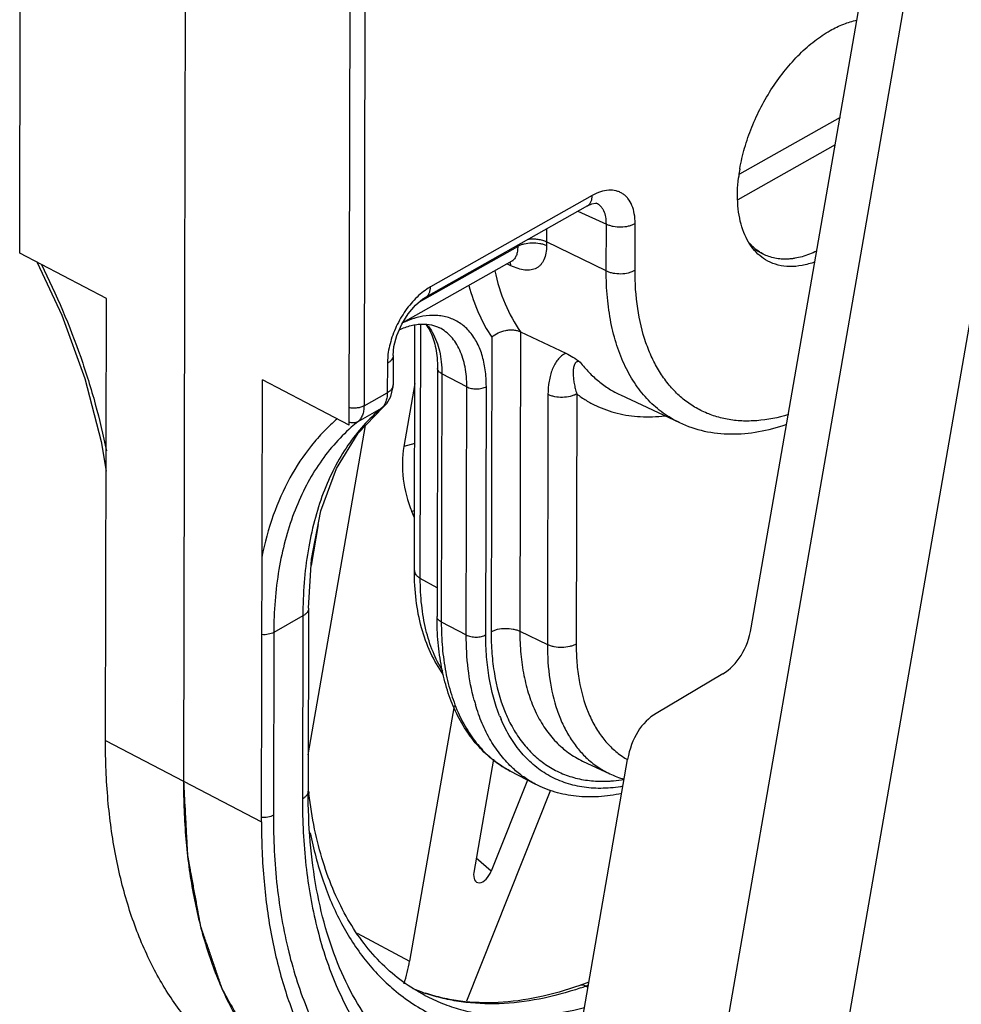
# Model space of a CAD drawing. Units: inches. Extents: x -2.1 to 17, y 0 to 22.
# Drawn here: x 4.1 to 4.6, y 5.4 to 5.9 of the extents above; entities that cross this region are included whole.
import ezdxf

# ---------------------------------------------------------------- set-up
doc = ezdxf.new("R2010")
doc.units = ezdxf.units.IN
doc.header["$LTSCALE"] = 1.4340740741
doc.header["$MEASUREMENT"] = 0
for name, color, linetype in [('40392_015', 7, 'CONTINUOUS'), ('40392_016', 7, 'CONTINUOUS'), ('40392_018', 7, 'CONTINUOUS'), ('40394_4039433951', 7, 'CONTINUOUS')]:
    doc.layers.add(name, color=color, linetype=linetype)

msp = doc.modelspace()

# ---------------------------------------------------------------- linework, layer by layer
at = {"layer": '40392_015', "color": 7, "linetype": 'CONTINUOUS'}
for p, q in [((4.465892206, 5.5931052579), (4.5474440313, 6.062612021)), ((4.569929728, 6.0514572821), (4.4431760943, 5.3217165544)), ((4.4976693488, 5.2526046545), (4.635010927, 6.0433018535)), ((4.4502319951, 5.5678127437), (4.4135951362, 5.5460675433)), ((4.370310695, 5.3617379635), (4.3979349253, 5.520775029))]:
    msp.add_line(p, q, dxfattribs=at)
for centre, start_param, end_param in [((4.4304822107, 5.6107099991), -2.9727355099, -2.1873373465), ((4.4333449206, 5.5031702879), 0.1688571437, 0.9542553071)]:
    msp.add_ellipse(centre, major_axis=(-0.0143721767, 0.0453122193), ratio=0.7330306217, start_param=start_param, end_param=end_param, dxfattribs=at)
at = {"layer": '40392_016', "color": 7, "linetype": 'CONTINUOUS'}
for p, q in [((4.2809652731, 5.727524447), (4.2749302047, 5.6927796031)), ((4.2224203418, 5.5233156859), (4.2538610766, 5.7043249715)), ((4.280892668, 5.6944777301), (4.2749302047, 5.6927796031)), ((4.28081125, 5.6574198106), (4.2793613865, 5.6570068852)), ((4.2808027959, 5.6535718475), (4.2793613865, 5.6570068852)), ((4.2279157616, 5.6499946147), (4.2239934872, 5.6274134599)), ((4.302499972, 5.5502036345), (4.2781157286, 5.4098196864)), ((4.324231986, 5.5209015555), (4.3134156904, 5.4586304305)), ((4.3429179064, 5.5094100379), (4.322994034, 5.4592569061)), ((4.3096209471, 5.3880645235), (4.3556614304, 5.503959385)), ((4.322994034, 5.4592569061), (4.3147609138, 5.4663750942)), ((4.2492406018, 5.4252593861), (4.2781157286, 5.4098196864))]:
    msp.add_line(p, q, dxfattribs=at)
for centre, major_axis, ratio, start_param, end_param in [((4.3081114984, 5.6745738104), (-0.01180391, 0.0460188306), 0.6931839464, 0.994735946, 1.7801341094), ((4.3185474868, 5.4601403525), (0.003503494, 0.0069178203), 0.5701432852, 2.0631636406, 4.8704859022), ((4.2345740898, 5.3974380366), (0.0298875053, 0.0572728269), 0.5806794299, -1.2782050806, -1.0681652498)]:
    msp.add_ellipse(centre, major_axis=major_axis, ratio=ratio, start_param=start_param, end_param=end_param, dxfattribs=at)
at = {"layer": '40392_018', "color": 2, "linetype": 'CONTINUOUS'}
for p, q in [((4.0638241635, 5.7990312565), (4.0653458166, 6.4916216415)), ((4.2449214189, 5.7045850151), (4.2464430719, 6.3971754001)), ((4.1114993879, 5.7741675679), (4.0638241635, 5.7990312565)), ((4.1109652707, 5.5310605949), (4.1114993879, 5.7741675679)), ((4.1967120772, 5.4863417307), (4.1972461945, 5.7294487037)), ((4.2449214189, 5.7045850151), (4.1972461945, 5.7294487037))]:
    msp.add_line(p, q, dxfattribs=at)
at = {"layer": '40392_018', "color": 40, "linetype": 'CONTINUOUS'}
msp.add_line((4.1558318454, 6.4159062207), (4.1544294001, 5.7775740686), dxfattribs=at)
at = {"layer": '40392_018', "color": 7, "linetype": 'CONTINUOUS'}
for p, q in [((4.2545446534, 6.3993695912), (4.2530413441, 5.7151285042)), ((4.3784613694, 5.8307800265), (4.2895795034, 5.7805688984)), ((4.3807180549, 5.8265589798), (4.3806957098, 5.8265690106)), ((4.3758526611, 5.8251563105), (4.2869550242, 5.7749362281)), ((4.3705141852, 5.8221404546), (4.3862175184, 5.8151209535)), ((4.3861610354, 5.7894123358), (4.3862175184, 5.8151209535)), ((4.4019872629, 5.7897217429), (4.402043746, 5.8154303606)), ((4.3533266314, 5.8124308648), (4.3533111598, 5.8053888727)), ((4.3861610354, 5.7894123358), (4.3533111598, 5.8053888727)), ((4.2834798643, 5.7723395424), (4.3374936842, 5.8028530201)), ((4.2743712592, 5.7609688359), (4.3343962732, 5.7948781584)), ((4.3337490162, 5.792209742), (4.3315567115, 5.7932740316)), ((4.3331612252, 5.7942297963), (4.3337490162, 5.792209742)), ((4.3343952297, 5.7948775688), (4.3349590552, 5.7951050143)), ((4.1544294001, 5.7775740686), (4.1538386739, 5.5087011628)), ((4.2869500324, 5.7749334126), (4.2869550242, 5.7749362281)), ((4.2854192761, 5.7643942878), (4.2815085733, 5.7635167532)), ((4.2807392005, 5.6246260147), (4.2810354008, 5.7594435109)), ((4.283970075, 5.6202981983), (4.2842771176, 5.7600506292)), ((4.2945290136, 5.7580945181), (4.2944930625, 5.7581133094)), ((4.3390631272, 5.7559067489), (4.3387013086, 5.5912226029)), ((4.3390631272, 5.7559067489), (4.3639917625, 5.7440616464)), ((4.3232310366, 5.7529287015), (4.3228750811, 5.5909131958)), ((4.2662015027, 5.7433950775), (4.2658709837, 5.7385036676)), ((4.2690392628, 5.7427716323), (4.269003786, 5.7266241476)), ((4.2658709837, 5.7385036676), (4.2658355069, 5.7223561804)), ((4.2934681143, 5.7357524466), (4.2931683417, 5.5993089491)), ((4.2958103491, 5.7327655436), (4.2955105764, 5.5963220461)), ((4.3095298381, 5.7256105253), (4.2958103491, 5.7327655436)), ((4.3092300655, 5.5891670278), (4.3095298381, 5.7256105253)), ((4.319975608, 5.589275226), (4.3202753807, 5.7257187235)), ((4.2530413441, 5.7151285042), (4.2658355069, 5.7223561804)), ((4.3541302245, 5.7213985296), (4.3538280586, 5.5838657081)), ((4.3699564521, 5.7217079339), (4.3696542861, 5.5841751152)), ((4.3939718948, 5.7211200617), (4.4264492332, 5.7059156031)), ((4.262500047, 5.7136734482), (4.2495935565, 5.7063823158)), ((4.2633669269, 5.7145153639), (4.262500047, 5.7136734482)), ((4.2635542395, 5.7143999342), (4.2625000981, 5.7136733699)), ((4.26357208, 5.7144147128), (4.2635542395, 5.7143999342)), ((4.2932031139, 5.6151357348), (4.283970075, 5.6202981983)), ((4.2225973232, 5.6038699644), (4.2223764063, 5.50331816)), ((4.2194290442, 5.5996019997), (4.203444752, 5.5905721562)), ((4.2194290442, 5.5996019997), (4.2192081272, 5.4990501953)), ((4.2955105764, 5.5963220461), (4.3092300655, 5.5891670278)), ((4.203444752, 5.5905721562), (4.2032238351, 5.4900203518)), ((4.3387013086, 5.5912226029), (4.3538280586, 5.5838657081)), ((4.3731419506, 5.5198448486), (4.3880971542, 5.5128434813)), ((4.347148891, 5.5072034854), (4.333429402, 5.5143585037)), ((4.3766610332, 5.3982978656), (4.3715703155, 5.3964696573)), ((4.3763635503, 5.3965852093), (4.3750322356, 5.3961070997)), ((4.3750322356, 5.3961070997), (4.37617682, 5.3955101736))]:
    msp.add_line(p, q, dxfattribs=at)
at = {"layer": '40392_018', "color": 6, "linetype": 'CONTINUOUS'}
msp.add_line((4.1109652707, 5.5310605949), (4.1967120772, 5.4863417307), dxfattribs=at)
at = {"layer": '40392_018', "color": 7, "linetype": 'CONTINUOUS'}
for points in [[(4.3758526612, 5.8251563103), (4.3781677962, 5.8262202966), (4.3802525691, 5.8266302078), (4.3807186222, 5.826558564)], [(4.0734743516, 5.793998469), (4.0869387195, 5.7649359489), (4.099584163, 5.7302282719), (4.1086801961, 5.695610895), (4.1112906924, 5.6791784133)], [(4.2690392643, 5.7427723335), (4.2695162408, 5.7477905472), (4.2710970394, 5.7537911865), (4.2737675225, 5.7599868437), (4.2773102281, 5.7657491393), (4.2813455499, 5.7705302984), (4.2853528057, 5.7739272223), (4.2869500334, 5.7749334108)], [(4.2635718958, 5.7144149327), (4.265585692, 5.7164583794), (4.2678352108, 5.7203348261), (4.268928057, 5.7249833885), (4.2690034302, 5.726621838)], [(4.222597377, 5.6038705629), (4.2241964909, 5.6308367549), (4.2293533785, 5.6573997394), (4.2379344218, 5.6806220503), (4.2498278622, 5.7001328945), (4.2635542395, 5.7143999342)]]:
    msp.add_lwpolyline(points, dxfattribs=at)
for centre, radius, start, end in [((4.5501842994, 5.8298410614), 0.0919304871, 172.1000245953, 173.3501511884), ((4.5531543601, 5.8294342985), 0.0949282678, 170.7842707766, 172.1032324814), ((4.5554760775, 5.8290655926), 0.0972790666, 170.2515295762, 170.7889127357), ((4.5228331003, 5.8050127894), 0.1695223576, 179.8728899026, 180.5775532566), ((4.5002588349, 5.8044838983), 0.162773321, 180.3520942206, 180.5740744357), ((4.3130508291, 5.6278667487), 0.1009530141, 128.9455834852, 131.592696103), ((4.4160031206, 5.5810454344), 0.1060921624, 195.1412135296, 196.4556391556), ((4.4070415356, 5.5764028183), 0.0855458717, 201.6894093759, 203.2541272234), ((4.4072920217, 5.5782494218), 0.0829116908, 201.730699721, 204.2545561971), ((4.4198716843, 5.5587834168), 0.0440771363, 235.7251697161, 240.01178897), ((4.4118198755, 5.5635902482), 0.0560178709, 244.9452011288, 253.5384934879), ((4.4663797617, 5.5310887257), 0.2453811192, 186.5086277413, 186.823550839), ((4.3173598208, 5.4838996875), 0.0966693298, 247.1648925673, 251.6368979263), ((4.319624473, 5.4882008898), 0.1015300743, 247.8748126378, 251.2010223572), ((4.3101252808, 5.576833098), 0.192028121, 288.7957261407, 289.7555296985)]:
    msp.add_arc(centre, radius, start, end, dxfattribs=at)
for points, knots in [([(4.5092719366, 5.9215357689), (4.5116540426, 5.9228814678), (4.5164053323, 5.9251765409), (4.5214668521, 5.9267061222), (4.5239397453, 5.9271982723)], [0, 0, 0, 0, 0.5204041836, 1, 1, 1, 1]), ([(4.4596016642, 5.8455371948), (4.4602591938, 5.8493646237), (4.4620604605, 5.8570917923), (4.466001636, 5.868471519), (4.4711395979, 5.8796125851), (4.4773314546, 5.8902042499), (4.4844063125, 5.8999520741), (4.4921686809, 5.9085898161), (4.5004045367, 5.9158738013), (4.5063004846, 5.9198571368), (4.5092719366, 5.9215357689)], [0, 0, 0, 0, 0.1247312995, 0.2542277924, 0.3861830208, 0.5181480209, 0.6476567994, 0.7723844373, 0.8903861062, 1, 1, 1, 1]), ([(4.4749154166, 5.7947871078), (4.4733703831, 5.7956149241), (4.4704049745, 5.7976377166), (4.4666021766, 5.8016027016), (4.4634638975, 5.8064402976), (4.4610338815, 5.8120676548), (4.4593332705, 5.8183972492), (4.4580311915, 5.8279313426), (4.4582819584, 5.8354219737), (4.4588722847, 5.8404867375)], [0, 0, 0, 0, 0.1025519563, 0.2081870505, 0.3194189423, 0.4381115662, 0.5653755706, 0.7016721536, 1, 1, 1, 1]), ([(4.402043746, 5.8154303606), (4.4020476241, 5.8172171933), (4.4017971413, 5.8206200862), (4.4005103464, 5.825312575), (4.3986567366, 5.8285976025), (4.3967690184, 5.8306395746), (4.3952007541, 5.8318632623), (4.3934652616, 5.832793926), (4.3909229746, 5.8336454629), (4.3873439583, 5.8339017942), (4.3828459899, 5.8329471261), (4.3799261455, 5.8316074959), (4.3784613694, 5.8307800265)], [0, 0, 0, 0, 0.1486623545, 0.2821741491, 0.4019259945, 0.4580563024, 0.512643836, 0.5666506353, 0.6210949538, 0.7347465133, 0.8600314731, 1, 1, 1, 1]), ([(4.3758526207, 5.8251563816), (4.376264506, 5.8253911924), (4.3770354823, 5.8260302548), (4.3778649041, 5.8273525385), (4.3783578922, 5.8289792921), (4.3784600102, 5.8301613575), (4.3784613694, 5.8307800265)], [0, 0, 0, 0, 0.2196521996, 0.4540353151, 0.7133772164, 1, 1, 1, 1]), ([(4.3862175184, 5.8151209535), (4.3862407659, 5.8164284826), (4.3860761885, 5.8189066257), (4.3851985543, 5.8218114644), (4.3841058638, 5.8237243121), (4.3831372663, 5.8249118675), (4.3820084764, 5.8258764416), (4.3811582685, 5.826360432), (4.3807182065, 5.8265587751)], [0, 0, 0, 0, 0.2923269953, 0.5512675102, 0.6698988107, 0.7828509297, 0.8920999158, 1, 1, 1, 1]), ([(4.3862175184, 5.8151209535), (4.3867852981, 5.8148448139), (4.3880121318, 5.8143639251), (4.3906830774, 5.8136833188), (4.394241654, 5.8133973457), (4.3977704248, 5.8138157881), (4.4003529205, 5.8146017638), (4.4015144496, 5.8151313506), (4.402043746, 5.8154303606)], [0, 0, 0, 0, 0.1159591202, 0.241087246, 0.5052650507, 0.766588431, 0.8883483678, 1, 1, 1, 1]), ([(4.3374936842, 5.8028530201), (4.3380221794, 5.803161092), (4.339182299, 5.8037090934), (4.3417627278, 5.8045301031), (4.345291166, 5.8049869915), (4.3488531168, 5.8047270893), (4.3515250639, 5.8040579914), (4.3527518438, 5.8035796779), (4.3533193552, 5.8033039981)], [0, 0, 0, 0, 0.1122233296, 0.2343178147, 0.4956911926, 0.7594035943, 0.8842552706, 1, 1, 1, 1]), ([(4.3431485132, 5.8068182648), (4.3440437924, 5.8069291672), (4.3458498864, 5.8070304352), (4.3485183156, 5.806839253), (4.3510319152, 5.8063152443), (4.3525968544, 5.8057362751), (4.3533111598, 5.8053888727)], [0, 0, 0, 0, 0.2605630905, 0.5207610338, 0.7705780384, 1, 1, 1, 1]), ([(4.3533193552, 5.803303998), (4.3533336838, 5.8018867224), (4.3531562076, 5.7992195003), (4.3521335181, 5.7955833207), (4.3506136553, 5.7931256943), (4.3490725753, 5.7916808432), (4.3477885217, 5.7908483181), (4.3463667927, 5.7902485421), (4.3442567244, 5.7897459024), (4.3412943429, 5.7897277205), (4.3375395678, 5.7905634707), (4.3350311024, 5.7915872741), (4.3337490162, 5.792209742)], [0, 0, 0, 0, 0.1473976585, 0.2761946464, 0.3893436069, 0.442473391, 0.4948092599, 0.5476451091, 0.6021563335, 0.7194964023, 0.8517851852, 1, 1, 1, 1]), ([(4.3374936842, 5.8028530201), (4.3375104334, 5.8019422877), (4.3374318951, 5.8002394156), (4.3368986052, 5.7979138032), (4.3360576553, 5.796320148), (4.3351646561, 5.7953831581), (4.3346592903, 5.7950271004), (4.3343952658, 5.7948776248)], [0, 0, 0, 0, 0.3052833168, 0.5685971825, 0.7943932423, 0.8983153879, 1, 1, 1, 1]), ([(4.5008531722, 5.7942903518), (4.4985483682, 5.7934419468), (4.4939800467, 5.7921402192), (4.4871148157, 5.7915053122), (4.4806675022, 5.792307612), (4.4767218702, 5.7938192248), (4.4749154166, 5.7947871078)], [0, 0, 0, 0, 0.275995986, 0.5308391543, 0.7696948704, 1, 1, 1, 1]), ([(4.0757507561, 5.7928638465), (4.0840131194, 5.7763635393), (4.094799868, 5.7509823529), (4.1056225475, 5.7163419992), (4.1097599298, 5.6989887968), (4.1114819905, 5.6903618013)], [0, 0, 0, 0, 0.5087226285, 0.7574789916, 1, 1, 1, 1]), ([(4.3249097209, 5.7894490798), (4.3262753465, 5.783228082), (4.3298391479, 5.7714893408), (4.3356877887, 5.76065703), (4.3390631272, 5.7559067489)], [0, 0, 0, 0, 0.5222100225, 1, 1, 1, 1]), ([(4.4264493365, 5.7059158074), (4.423292953, 5.7073936385), (4.4171903858, 5.7109821716), (4.4090800816, 5.7180617172), (4.4020869855, 5.7267437942), (4.3962893979, 5.736906261), (4.3917405567, 5.7484212186), (4.3884817002, 5.7611525788), (4.3865419068, 5.774952946), (4.3861502556, 5.7845058306), (4.3861610354, 5.7894123358)], [0, 0, 0, 0, 0.1069135762, 0.2156813907, 0.3285305908, 0.4472806591, 0.573241625, 0.7072045388, 0.8494862188, 1, 1, 1, 1]), ([(4.3861610354, 5.7894123358), (4.3867288151, 5.7891361962), (4.3879556488, 5.7886553074), (4.3906265944, 5.7879747011), (4.394185171, 5.7876887281), (4.3977139418, 5.7881071704), (4.4002964374, 5.7888931461), (4.4014579666, 5.7894227329), (4.4019872629, 5.7897217429)], [0, 0, 0, 0, 0.1159591206, 0.2410872472, 0.5052650529, 0.7665884323, 0.8883483682, 1, 1, 1, 1]), ([(4.4862603215, 5.7103460948), (4.4806191106, 5.7086349143), (4.4720476508, 5.7068889566), (4.4607105264, 5.7066792715), (4.4527266834, 5.7075697333), (4.4451446484, 5.7095009733), (4.4380244605, 5.7124635576), (4.4314236919, 5.7164321967), (4.4253961747, 5.7213755395), (4.4199863862, 5.7272500314), (4.4152326872, 5.7340079313), (4.4111656754, 5.7415964401), (4.4065852325, 5.7530158961), (4.4028357099, 5.7691622351), (4.4019717726, 5.782671227), (4.4019872629, 5.7897217429)], [0, 0, 0, 0, 0.1273392983, 0.1869566883, 0.2444158579, 0.300329679, 0.3554050881, 0.4104072312, 0.4661052987, 0.5232207881, 0.5823850594, 0.6441106286, 0.7087797759, 0.8477005769, 1, 1, 1, 1]), ([(4.284861846, 5.7773281905), (4.2824094634, 5.7753382625), (4.2778132532, 5.770611445), (4.2722734082, 5.762296514), (4.2681964869, 5.753095987), (4.2666150411, 5.7465989195), (4.2662015027, 5.7433950775)], [0, 0, 0, 0, 0.2397118492, 0.4962821482, 0.7548036303, 1, 1, 1, 1]), ([(4.2895795034, 5.7805688984), (4.289178995, 5.7803426361), (4.2875388777, 5.7793647134), (4.2859871095, 5.7782412591), (4.284861846, 5.7773281905)], [0, 0, 0, 0, 0.2409510111, 1, 1, 1, 1]), ([(4.2869549803, 5.7749363058), (4.2873690324, 5.7751699856), (4.2881446036, 5.7758079081), (4.2889793352, 5.7771319977), (4.2894754415, 5.7787628439), (4.28957814, 5.7799483417), (4.2895795034, 5.7805688984)], [0, 0, 0, 0, 0.2196586998, 0.4539762013, 0.7132964287, 1, 1, 1, 1]), ([(4.3106848765, 5.7813448976), (4.312086949, 5.7761507537), (4.315479048, 5.7662861924), (4.3204402076, 5.7570879558), (4.3232310366, 5.7529287015)], [0, 0, 0, 0, 0.5178674918, 1, 1, 1, 1]), ([(4.2815085733, 5.7635167532), (4.2809044037, 5.7633497386), (4.2784269486, 5.7626060888), (4.2760140209, 5.7616526593), (4.2742329171, 5.7608361582)], [0, 0, 0, 0, 0.2423776837, 1, 1, 1, 1]), ([(4.3202753807, 5.7257187235), (4.3202821764, 5.7288118477), (4.3199281954, 5.7347602036), (4.3181460274, 5.7431471), (4.3151563064, 5.7504454958), (4.3116326585, 5.7555475367), (4.3082969951, 5.7588179407), (4.3055899124, 5.7608528928), (4.3026574909, 5.7624907283), (4.299519442, 5.7637194203), (4.2961973047, 5.7645332781), (4.29147425, 5.7650661782), (4.2878327579, 5.76480713), (4.2854192761, 5.7643942878)], [0, 0, 0, 0, 0.1533766668, 0.2943952144, 0.423304596, 0.542061165, 0.598766516, 0.6543626623, 0.7094860332, 0.7648040611, 0.8209686014, 0.8785863421, 1, 1, 1, 1]), ([(4.2724358574, 5.7570254757), (4.2745409718, 5.7579596979), (4.2777084499, 5.7590911538), (4.2819348233, 5.7599300562), (4.2856560087, 5.7602753115), (4.2899594045, 5.7599477396), (4.2931269164, 5.758834635), (4.2945262433, 5.7581048342)], [0, 0, 0, 0, 0.3025332698, 0.4387753448, 0.5651737361, 0.7926887368, 1, 1, 1, 1]), ([(4.2867918612, 5.7601568266), (4.2870522972, 5.7598231957), (4.2881071944, 5.758389258), (4.2889982815, 5.7568371488), (4.2895892576, 5.7556163347)], [0, 0, 0, 0, 0.2378345475, 1, 1, 1, 1]), ([(4.2876250152, 5.759774098), (4.2878959886, 5.7594581244), (4.2889708849, 5.7581407457), (4.2899181485, 5.7567205181), (4.2905612747, 5.755609618)], [0, 0, 0, 0, 0.2448710013, 1, 1, 1, 1]), ([(4.2895892576, 5.7556163347), (4.2902336161, 5.7542852455), (4.2913757536, 5.7513829568), (4.2925871929, 5.7466409406), (4.2933219122, 5.7413620074), (4.2934723221, 5.737667644), (4.2934681143, 5.7357524466)], [0, 0, 0, 0, 0.2175093655, 0.4570776477, 0.7183118929, 1, 1, 1, 1]), ([(4.2905612747, 5.755609618), (4.2924005945, 5.75243248), (4.2943721809, 5.7469532428), (4.295617828, 5.7391619912), (4.2958151256, 5.7349395978), (4.2958103491, 5.7327655436)], [0, 0, 0, 0, 0.4655063689, 0.7243261716, 1, 1, 1, 1]), ([(4.3095298381, 5.7256105253), (4.3095339634, 5.7274881466), (4.3093872479, 5.7311503265), (4.3084572429, 5.7380029895), (4.3065694266, 5.7443304747), (4.3036121544, 5.7497592679), (4.3010122258, 5.7531741193), (4.2979923759, 5.7560001426), (4.2957116329, 5.757475011), (4.2945290134, 5.7580945178)], [0, 0, 0, 0, 0.1499773898, 0.2921892208, 0.5520444074, 0.671203405, 0.7844400541, 0.8933608695, 1, 1, 1, 1]), ([(4.3232310366, 5.7529287015), (4.3242704771, 5.7538610858), (4.3267165749, 5.7554445054), (4.33017574, 5.7565951461), (4.3330839472, 5.756971115), (4.3352236665, 5.7569514005), (4.337236263, 5.7566168496), (4.3384889204, 5.7561796013), (4.3390631272, 5.7559067489)], [0, 0, 0, 0, 0.2476383068, 0.5091964884, 0.6396088448, 0.766369728, 0.8872535075, 1, 1, 1, 1]), ([(4.2690392615, 5.7427716323), (4.2690383597, 5.7423748941), (4.2688833011, 5.7415442764), (4.2682303206, 5.7403893909), (4.2671994225, 5.7393460971), (4.2663433942, 5.7387705416), (4.2658709837, 5.7385036676)], [0, 0, 0, 0, 0.2143642323, 0.445985948, 0.7068356162, 1, 1, 1, 1]), ([(4.3639917625, 5.7440616464), (4.3631114366, 5.7437124828), (4.3614550043, 5.7426868058), (4.3594302985, 5.7405598632), (4.3577786168, 5.7380146293), (4.3564521499, 5.735145265), (4.35542457, 5.7320083322), (4.3544194108, 5.7274308401), (4.3541356629, 5.7238356534), (4.3541302245, 5.7213985296)], [0, 0, 0, 0, 0.1095003991, 0.2211366917, 0.337309209, 0.4587508858, 0.5856900753, 0.7182103356, 1, 1, 1, 1]), ([(4.3639917625, 5.7440616464), (4.3653205701, 5.7434302774), (4.3680353724, 5.7419381356), (4.3705906833, 5.7401875487), (4.3718780207, 5.7392034764)], [0, 0, 0, 0, 0.4758687721, 1, 1, 1, 1]), ([(4.3718780207, 5.7392034764), (4.3716332637, 5.7393212074), (4.3711661431, 5.7394873727), (4.3704845803, 5.739532108), (4.3699308479, 5.7393664094), (4.3695042628, 5.7390723671), (4.3691651488, 5.7387043105), (4.3687987234, 5.7381327218), (4.368466102, 5.7373132719), (4.3682076623, 5.7362472705), (4.3679943096, 5.7347003526), (4.3679427792, 5.7326389218), (4.368126264, 5.7300604211), (4.3685261201, 5.7273604224), (4.3691308281, 5.7245546927), (4.369658729, 5.722666552), (4.3699564521, 5.7217079367)], [0, 0, 0, 0, 0.0399103118, 0.072008168, 0.0986448752, 0.123175569, 0.1472712237, 0.1717359579, 0.2225919108, 0.2763120384, 0.3326167801, 0.4517655373, 0.5784968197, 0.7121064244, 0.8524987908, 1, 1, 1, 1]), ([(4.3718780207, 5.7392034764), (4.3733775537, 5.7372400466), (4.3765535146, 5.7335186026), (4.3818838024, 5.7285789137), (4.3876816812, 5.7243919716), (4.3918396988, 5.7221182643), (4.3939718963, 5.7211200647)], [0, 0, 0, 0, 0.2572247607, 0.508102953, 0.7548808574, 1, 1, 1, 1]), ([(4.2958103491, 5.7327655436), (4.2954625399, 5.7329469338), (4.2948317463, 5.7333414247), (4.2940678916, 5.7340682323), (4.2935822116, 5.7348815986), (4.2934674296, 5.7354719914), (4.2934681293, 5.7357524465)], [0, 0, 0, 0, 0.2959596722, 0.5579238848, 0.7884002588, 1, 1, 1, 1]), ([(4.2690037787, 5.7266218372), (4.2690026023, 5.7262252642), (4.2688471112, 5.7253950849), (4.2681939947, 5.7242409041), (4.2671633723, 5.7231982072), (4.2663076992, 5.7226229316), (4.2658355069, 5.7223561804)], [0, 0, 0, 0, 0.2143634136, 0.4459972009, 0.7068504729, 1, 1, 1, 1]), ([(4.3095298381, 5.7256105253), (4.3099058114, 5.7254144469), (4.3107249606, 5.7250713627), (4.3125250295, 5.7245791666), (4.3149449219, 5.7243575095), (4.317353648, 5.7246253393), (4.319119975, 5.7251545222), (4.3199141552, 5.72551466), (4.3202753807, 5.7257187235)], [0, 0, 0, 0, 0.1145368884, 0.2388658605, 0.5030324928, 0.7655483432, 0.8879349595, 1, 1, 1, 1]), ([(4.2654448574, 5.7187949258), (4.2652545543, 5.7179811111), (4.2647420684, 5.7164531547), (4.2638684752, 5.7150889285), (4.2633669269, 5.7145153639)], [0, 0, 0, 0, 0.5231101094, 1, 1, 1, 1]), ([(4.2658355069, 5.7223561804), (4.2658348402, 5.7220441485), (4.2658021608, 5.7208490786), (4.2656460442, 5.7196552842), (4.2654448574, 5.7187949258)], [0, 0, 0, 0, 0.2609839743, 1, 1, 1, 1]), ([(4.3699564521, 5.7217079367), (4.3694271557, 5.7214089266), (4.3682656266, 5.7208793398), (4.3656831309, 5.7200933642), (4.3621543601, 5.7196749218), (4.3585957836, 5.7199608948), (4.3559248379, 5.7206415011), (4.3546980042, 5.7211223899), (4.3541302245, 5.7213985296)], [0, 0, 0, 0, 0.1116516318, 0.2334115677, 0.4947349471, 0.7589127528, 0.8840408794, 1, 1, 1, 1]), ([(4.3699564521, 5.7217079339), (4.3716046301, 5.7204584273), (4.3750211998, 5.7181280575), (4.3804747496, 5.7151754502), (4.3862164971, 5.7127909221), (4.3942894867, 5.7103608755), (4.4050977139, 5.7088102916), (4.4139045673, 5.7091641111), (4.4183672698, 5.7096942984)], [0, 0, 0, 0, 0.1213806051, 0.242215893, 0.3633442611, 0.4855917187, 0.7362559803, 1, 1, 1, 1]), ([(4.2625000706, 5.7136734121), (4.2590407808, 5.7108172743), (4.2524367989, 5.7044723295), (4.2438137025, 5.6934554579), (4.2364091692, 5.6809133814), (4.2302783245, 5.6669550947), (4.2254639109, 5.651692858), (4.2219976688, 5.6352484975), (4.2199041768, 5.6177534601), (4.219442579, 5.6057409204), (4.2194290442, 5.5996019997)], [0, 0, 0, 0, 0.1069816082, 0.2174926228, 0.3326683371, 0.4533999005, 0.5802843966, 0.7136479915, 0.8535994205, 1, 1, 1, 1]), ([(4.2530413441, 5.7151285042), (4.2524970423, 5.7148210176), (4.2512608629, 5.7143209356), (4.2492440176, 5.713909399), (4.247092699, 5.7138184633), (4.2456454983, 5.7139798364), (4.2449393765, 5.7141215755)], [0, 0, 0, 0, 0.2256800939, 0.4769969274, 0.7400042083, 1, 1, 1, 1]), ([(4.2530413441, 5.7151285042), (4.2530394347, 5.7142172439), (4.2529044697, 5.7124661825), (4.2522533859, 5.7100209667), (4.2511696219, 5.7079453804), (4.2501510181, 5.7068346263), (4.2495935565, 5.7063823158)], [0, 0, 0, 0, 0.2819921874, 0.5405365352, 0.7778511372, 1, 1, 1, 1]), ([(4.23842522, 5.7080262907), (4.2358339267, 5.7058234935), (4.2308276551, 5.701125216), (4.2215888346, 5.6906287443), (4.2116065904, 5.6754530489), (4.2025115155, 5.6547177654), (4.1984741734, 5.6397519594), (4.1969022641, 5.6319621898)], [0, 0, 0, 0, 0.1156558482, 0.2330281073, 0.4749377585, 0.7297619034, 1, 1, 1, 1]), ([(4.2460351009, 5.7033677635), (4.2426117156, 5.7003296184), (4.2360905716, 5.6937023292), (4.2275542162, 5.682429233), (4.2202289352, 5.6698180733), (4.2141674394, 5.6559683447), (4.2094086665, 5.6409816407), (4.204751524, 5.6192078433), (4.2034701865, 5.6021383522), (4.203444752, 5.5905721562)], [0, 0, 0, 0, 0.1106440665, 0.2239850048, 0.3409727404, 0.4623662536, 0.5887242679, 0.7204053677, 1, 1, 1, 1]), ([(4.249593587, 5.706382269), (4.2489138339, 5.7060009916), (4.2472665938, 5.7055705424), (4.2456150006, 5.7058706386), (4.2448106494, 5.7061571863)], [0, 0, 0, 0, 0.4771971017, 1, 1, 1, 1]), ([(4.4264492331, 5.7059156032), (4.4307850995, 5.7038857416), (4.4400485045, 5.7007724069), (4.4548285347, 5.6991942003), (4.4701758333, 5.7005703562), (4.4803036946, 5.7032845622), (4.4853571221, 5.7050360465)], [0, 0, 0, 0, 0.2380512749, 0.4811896707, 0.7340609253, 1, 1, 1, 1]), ([(4.2966301973, 5.5675161727), (4.2939064257, 5.5712458089), (4.2891257075, 5.5795065565), (4.2841929502, 5.5933323678), (4.281303215, 5.6085625203), (4.2807272217, 5.619173751), (4.2807392005, 5.6246260147)], [0, 0, 0, 0, 0.230138337, 0.4720124339, 0.7283057633, 1, 1, 1, 1]), ([(4.2807392018, 5.6246260147), (4.2807382876, 5.6242238332), (4.2808943264, 5.623380257), (4.2815601199, 5.6222082081), (4.2826131496, 5.621150421), (4.2834874774, 5.6205680328), (4.283970075, 5.6202981983)], [0, 0, 0, 0, 0.2137283201, 0.445075796, 0.706171164, 1, 1, 1, 1]), ([(4.2963533304, 5.5692510924), (4.2942554247, 5.5726213463), (4.2905594701, 5.5800336702), (4.2867130163, 5.5923056781), (4.2844193322, 5.6058999613), (4.2839593054, 5.615396365), (4.283970075, 5.6202981983)], [0, 0, 0, 0, 0.2240381827, 0.4647185826, 0.7233657206, 1, 1, 1, 1]), ([(4.222597322, 5.6038699644), (4.2225964202, 5.6034732262), (4.2224413616, 5.6026426085), (4.221788381, 5.6014877231), (4.220757483, 5.6004444292), (4.2199014547, 5.5998688737), (4.2194290442, 5.5996019997)], [0, 0, 0, 0, 0.2143642324, 0.445985948, 0.7068356162, 1, 1, 1, 1]), ([(4.333429402, 5.5143585037), (4.3301966856, 5.5160444371), (4.3239811914, 5.5200397628), (4.3157801687, 5.5276623926), (4.3087750394, 5.5367777428), (4.3040399963, 5.5453926137), (4.3008803503, 5.5528397292), (4.2980763561, 5.5608471931), (4.2954046749, 5.5715510532), (4.2935365912, 5.5851491657), (4.293157815, 5.594517645), (4.2931683417, 5.5993089491)], [0, 0, 0, 0, 0.110708241, 0.2229393084, 0.3383748297, 0.458302171, 0.5203389231, 0.5838795062, 0.7157632956, 0.8545123728, 1, 1, 1, 1]), ([(4.2955105764, 5.5963220461), (4.2951627672, 5.5965034363), (4.2945319736, 5.5968979272), (4.2937681189, 5.5976247348), (4.2932824389, 5.5984381011), (4.293167657, 5.5990284939), (4.2931683566, 5.599308949)], [0, 0, 0, 0, 0.2959596721, 0.5579238849, 0.7884002589, 1, 1, 1, 1]), ([(4.2955105764, 5.5963220461), (4.2955001571, 5.5915796278), (4.2958679718, 5.5823383808), (4.2976885239, 5.5689691004), (4.3007479975, 5.5565954604), (4.3050200505, 5.5453533513), (4.3104672803, 5.5353679727), (4.3170417683, 5.5267562621), (4.3246745508, 5.5196302136), (4.3304403884, 5.5159173264), (4.3334294215, 5.5143585411)], [0, 0, 0, 0, 0.1499830094, 0.2920256113, 0.4260187499, 0.5522241666, 0.6713330571, 0.7845089489, 0.8933872191, 1, 1, 1, 1]), ([(4.3228750811, 5.5909131958), (4.3234043774, 5.5912122058), (4.3245659066, 5.5917417926), (4.3271484022, 5.5925277683), (4.330677173, 5.5929462106), (4.3342357496, 5.5926602376), (4.3369066952, 5.5919796313), (4.3381335289, 5.5914987425), (4.3387013086, 5.5912226029)], [0, 0, 0, 0, 0.1116516322, 0.2334115689, 0.494734949, 0.7589127538, 0.8840408797, 1, 1, 1, 1]), ([(4.203444752, 5.5905721562), (4.2030064442, 5.5903245474), (4.2020283155, 5.5899015999), (4.1998557109, 5.5893428363), (4.1980960634, 5.589260046), (4.1969196667, 5.5893497966)], [0, 0, 0, 0, 0.2249012227, 0.4729132619, 1, 1, 1, 1]), ([(4.3135939479, 5.5533342764), (4.312076986, 5.5589381806), (4.3098557569, 5.5708396109), (4.3092163265, 5.5829136534), (4.3092300655, 5.5891670278)], [0, 0, 0, 0, 0.4814330945, 1, 1, 1, 1]), ([(4.3092300655, 5.5891670278), (4.3096060389, 5.5889709493), (4.3104251883, 5.5886278652), (4.3122252577, 5.588135669), (4.3146451504, 5.587914012), (4.3170538762, 5.5881818421), (4.3188202028, 5.5887110248), (4.3196143826, 5.5890711626), (4.319975608, 5.589275226)], [0, 0, 0, 0, 0.1145369095, 0.2388659317, 0.503032631, 0.7655484354, 0.8879349903, 1, 1, 1, 1]), ([(4.3275522346, 5.544787202), (4.3249032193, 5.5514451053), (4.3220678154, 5.5622299376), (4.3202506129, 5.5772440429), (4.3199666616, 5.5852032033), (4.319975608, 5.589275226)], [0, 0, 0, 0, 0.4739965051, 0.7306372907, 1, 1, 1, 1]), ([(4.3228750811, 5.5909131958), (4.3228663598, 5.586943678), (4.3231435869, 5.5791850871), (4.3249177453, 5.5645505843), (4.3276860057, 5.5540393011), (4.3302725062, 5.5475518206)], [0, 0, 0, 0, 0.2693868567, 0.5260343485, 1, 1, 1, 1]), ([(4.3387013086, 5.5912226029), (4.3386920936, 5.5870283411), (4.3390269077, 5.5788616992), (4.3406853375, 5.5670635158), (4.343471731, 5.5561786768), (4.3473612349, 5.5463339904), (4.3523182081, 5.5376463015), (4.3582966307, 5.530225072), (4.3652291143, 5.5241747701), (4.3704445806, 5.5211077837), (4.3731419701, 5.5198448851)], [0, 0, 0, 0, 0.1505102694, 0.2928059682, 0.4267891314, 0.5527670665, 0.6715259945, 0.7843718595, 0.8931212136, 1, 1, 1, 1]), ([(4.3538280586, 5.5838657081), (4.3538140294, 5.577480245), (4.3545903819, 5.565239902), (4.357956413, 5.5506007191), (4.3620693195, 5.5402280881), (4.3657226387, 5.5333232628), (4.3699922796, 5.5271631656), (4.3732815571, 5.5235293891), (4.3750114767, 5.521867854)], [0, 0, 0, 0, 0.2849514742, 0.5451434581, 0.6663413536, 0.782051291, 0.8929623051, 1, 1, 1, 1]), ([(4.3696542861, 5.5841751152), (4.3691249897, 5.5838761052), (4.3679634606, 5.5833465183), (4.365380965, 5.5825605427), (4.3618521942, 5.5821421003), (4.3582936176, 5.5824280733), (4.355622672, 5.5831086797), (4.3543958382, 5.5835895684), (4.3538280586, 5.5838657081)], [0, 0, 0, 0, 0.111651631, 0.2334115653, 0.4947349435, 0.7589127509, 0.8840408788, 1, 1, 1, 1]), ([(4.3696542861, 5.5841751152), (4.3696467415, 5.5807411592), (4.3698917606, 5.5740329047), (4.3714604935, 5.5613971717), (4.3746370783, 5.5496339365), (4.3796091882, 5.5392941067), (4.3840009139, 5.5326266928), (4.3891142804, 5.5269123162), (4.3930144839, 5.5237469136), (4.3950490678, 5.5223604618)], [0, 0, 0, 0, 0.1483724693, 0.2895728353, 0.5498396283, 0.6699018095, 0.7840987061, 0.8936205709, 1, 1, 1, 1]), ([(4.3349627968, 5.515782407), (4.3325990472, 5.5179541457), (4.3281268208, 5.5227862476), (4.3224447906, 5.5311336429), (4.3177221537, 5.5406138158), (4.3153068208, 5.5474371106), (4.3142565627, 5.5509923998)], [0, 0, 0, 0, 0.2330663017, 0.4758010633, 0.7308314586, 1, 1, 1, 1]), ([(4.3316989972, 5.5441900159), (4.3330170403, 5.5412671789), (4.3359379139, 5.5357042198), (4.341304175, 5.5281900525), (4.3474977556, 5.5217978699), (4.3544616734, 5.5165986754), (4.3621262662, 5.5126503732), (4.3704104826, 5.5099950558), (4.3792240714, 5.5086548885), (4.3852579782, 5.5086420365), (4.388315705, 5.508838329)], [0, 0, 0, 0, 0.1347417225, 0.2631830229, 0.386761902, 0.5072784704, 0.6267857355, 0.747424822, 0.8712365122, 1, 1, 1, 1]), ([(4.3953514965, 5.505936704), (4.3917423746, 5.5053085434), (4.3846087583, 5.5045598545), (4.3740869493, 5.5051100854), (4.3641779877, 5.5073744663), (4.3550178643, 5.5113364522), (4.346733899, 5.5169453187), (4.3394357069, 5.5241195237), (4.3332090526, 5.5327536392), (4.329910662, 5.5392184935), (4.3284451733, 5.5426284494)], [0, 0, 0, 0, 0.1324146715, 0.2581628814, 0.3791770346, 0.4978507444, 0.6168294186, 0.7387256282, 0.8658448831, 1, 1, 1, 1]), ([(4.3750114767, 5.521867854), (4.3769414831, 5.5200141416), (4.3810708374, 5.5166241087), (4.3857058612, 5.5139632551), (4.3880972353, 5.5128436385)], [0, 0, 0, 0, 0.5033426414, 1, 1, 1, 1]), ([(4.3471489082, 5.5072035184), (4.3449545403, 5.5083478824), (4.3406898879, 5.5109485688), (4.336806391, 5.5140885707), (4.3349627968, 5.515782407)], [0, 0, 0, 0, 0.4971131156, 1, 1, 1, 1]), ([(4.1538386739, 5.5087011628), (4.1538154091, 5.498111994), (4.1546140118, 5.4774587154), (4.1585562135, 5.4475402487), (4.1651860062, 5.4197640261), (4.1744442262, 5.3944199092), (4.1862557187, 5.3717677523), (4.2005150003, 5.3520578715), (4.2144370973, 5.3381776311), (4.2265660632, 5.3288658145), (4.2329406697, 5.3248011875), (4.2361969294, 5.3229212214)], [0, 0, 0, 0, 0.1494128509, 0.2911966502, 0.4251477538, 0.551536229, 0.670963185, 0.7844598226, 0.8934930282, 0.9469468301, 1, 1, 1, 1]), ([(4.3946840392, 5.5019960736), (4.3905026262, 5.501096497), (4.3821779385, 5.4998981545), (4.3697790889, 5.500111097), (4.3579676686, 5.5024279445), (4.3506117755, 5.5053975143), (4.347148891, 5.5072034854)], [0, 0, 0, 0, 0.2632238213, 0.5153424406, 0.7596431982, 1, 1, 1, 1]), ([(4.388315705, 5.508838329), (4.3889508433, 5.508879102), (4.3915278314, 5.5090801319), (4.3940935809, 5.5094209494), (4.3960139325, 5.5097492283)], [0, 0, 0, 0, 0.2462401464, 1, 1, 1, 1]), ([(4.2223764051, 5.50331816), (4.2223755032, 5.5029214218), (4.2222204447, 5.5020908041), (4.2215674641, 5.5009359187), (4.220536566, 5.4998926248), (4.2196805377, 5.4993170693), (4.2192081272, 5.4990501953)], [0, 0, 0, 0, 0.2143642272, 0.4459859441, 0.7068356195, 1, 1, 1, 1]), ([(4.2919869077, 5.3433337842), (4.2865647235, 5.3464641778), (4.2760933064, 5.3538295706), (4.262230201, 5.3676913145), (4.250206478, 5.3843759052), (4.2401559926, 5.4037341716), (4.2322100888, 5.4255959958), (4.226478544, 5.4497385601), (4.2230501463, 5.4759023492), (4.2223559587, 5.494011305), (4.2223764063, 5.50331816)], [0, 0, 0, 0, 0.102948538, 0.2092405803, 0.3209350445, 0.4397663539, 0.5667678346, 0.7024592028, 0.8469673078, 1, 1, 1, 1]), ([(4.2865263081, 5.3909618731), (4.2822626481, 5.3931854665), (4.2739845107, 5.398344869), (4.2627181945, 5.4079835993), (4.2526296724, 5.4195082703), (4.243800375, 5.4328414167), (4.2362978785, 5.4478968398), (4.2301970948, 5.4645692025), (4.2255549885, 5.4827292332), (4.2235185093, 5.4954014407), (4.2227367369, 5.501934478)], [0, 0, 0, 0, 0.1083644885, 0.2188236356, 0.3329771976, 0.4523963837, 0.5782160146, 0.711186627, 0.8517256968, 1, 1, 1, 1]), ([(4.2192081272, 5.4990501953), (4.2191812022, 5.4867951094), (4.2203515254, 5.4630674966), (4.2261889811, 5.4291425475), (4.2359797706, 5.3985980837), (4.2475393283, 5.376015418), (4.2586322364, 5.3603447706), (4.2676810376, 5.3499391959), (4.2775512773, 5.3407407137), (4.2882018007, 5.3327914121), (4.299586539, 5.3261294769), (4.3116544433, 5.3207836971), (4.3243472969, 5.3167814597), (4.3330990348, 5.3150336576), (4.3375392737, 5.3143831188)], [0, 0, 0, 0, 0.1530982919, 0.2960457638, 0.4288573559, 0.5523520435, 0.6111677449, 0.668370158, 0.7243144768, 0.7793982809, 0.8340586052, 0.8887556187, 0.9439376828, 1, 1, 1, 1]), ([(4.2032238351, 5.4900203518), (4.2027855272, 5.489772743), (4.2018073986, 5.4893497955), (4.199634794, 5.4887910319), (4.1978751465, 5.4887082416), (4.1966987497, 5.4887979922)], [0, 0, 0, 0, 0.2249012221, 0.47291326, 1, 1, 1, 1]), ([(4.2032238351, 5.4900203518), (4.2031951217, 5.47695127), (4.2044430137, 5.451647318), (4.2106684084, 5.4154671582), (4.2211093055, 5.3828905458), (4.2334377733, 5.3588043159), (4.2452703664, 5.3420918564), (4.2549201103, 5.3309928331), (4.2654478967, 5.3211827774), (4.2768076263, 5.3127050305), (4.2889494534, 5.3056003425), (4.3018184083, 5.2999004024), (4.3153535801, 5.2956308663), (4.3246869552, 5.2937681424), (4.3294231516, 5.2930742429)], [0, 0, 0, 0, 0.1530878343, 0.2960292336, 0.4288503334, 0.5523517788, 0.6111704572, 0.6683760526, 0.7243222349, 0.7794101669, 0.8340735104, 0.8887624784, 0.9439292924, 1, 1, 1, 1]), ([(4.2234710892, 5.4804370955), (4.2252394408, 5.4714788581), (4.2297248916, 5.4543516569), (4.2397935323, 5.430700185), (4.2508414451, 5.413519678), (4.2610602788, 5.401787468), (4.2665895085, 5.3965937676), (4.2694492292, 5.3941762442)], [0, 0, 0, 0, 0.2752158369, 0.5316860883, 0.7718377755, 0.887134402, 1, 1, 1, 1]), ([(4.2694492292, 5.3941762442), (4.2727796868, 5.3913607738), (4.2797648081, 5.3861515265), (4.2911332827, 5.3797289031), (4.3032554856, 5.3747880508), (4.3160565015, 5.3713575019), (4.3294640618, 5.3694537664), (4.3483728161, 5.368948491), (4.3627584605, 5.3709271907), (4.3722814374, 5.3730991819)], [0, 0, 0, 0, 0.1201372578, 0.2393088671, 0.3587734116, 0.4797756962, 0.6034817792, 0.7309266746, 1, 1, 1, 1]), ([(4.3715703155, 5.3964696573), (4.3641031505, 5.3937880053), (4.3493496841, 5.3894985026), (4.3272693201, 5.3864806663), (4.3095949798, 5.3870438984), (4.2963249026, 5.3893718111), (4.2899891309, 5.3911289502), (4.2869053177, 5.392152848)], [0, 0, 0, 0, 0.2758430007, 0.5321879925, 0.7718583256, 0.8870305158, 1, 1, 1, 1]), ([(4.3719957968, 5.3950452038), (4.364567179, 5.3925173538), (4.3498358094, 5.3885031844), (4.3277333242, 5.3858402677), (4.309945131, 5.3866568384), (4.2964990477, 5.3891673644), (4.2900510141, 5.3910163969), (4.286906528, 5.3920869362)], [0, 0, 0, 0, 0.2717603702, 0.5268462563, 0.7681224222, 0.8849598207, 1, 1, 1, 1]), ([(4.3750322356, 5.3961070997), (4.3744825508, 5.3963937726), (4.3735931515, 5.3966916738), (4.3723956732, 5.3966944692), (4.3718346647, 5.3965643049), (4.3715703927, 5.3964694422)], [0, 0, 0, 0, 0.5211498592, 0.7639644616, 1, 1, 1, 1]), ([(4.2865263383, 5.3909619309), (4.2896371154, 5.3893395173), (4.29605861, 5.3864109931), (4.3061526155, 5.3830324485), (4.3166855186, 5.3806732991), (4.3314431637, 5.3788735042), (4.3509187736, 5.3793111779), (4.3664152982, 5.3823066764), (4.3742463736, 5.3844019207)], [0, 0, 0, 0, 0.1169684477, 0.2347849004, 0.3542724497, 0.4761951358, 0.7297352632, 1, 1, 1, 1])]:
    msp.add_open_spline(points, degree=3, knots=knots, dxfattribs=at)
at = {"layer": '40392_018', "color": 2, "linetype": 'CONTINUOUS'}
for points, knots in [([(4.1981272436, 5.3426426255), (4.1946982071, 5.3444313182), (4.187980382, 5.3483333188), (4.1751814653, 5.3574016675), (4.1604589333, 5.3711415096), (4.1453517359, 5.390933043), (4.1328286442, 5.4138855868), (4.1230083502, 5.4397265488), (4.115972896, 5.4681727368), (4.1117882979, 5.4989097727), (4.1109413165, 5.5201576832), (4.1109652707, 5.5310605949)], [0, 0, 0, 0, 0.0532026816, 0.1066913341, 0.21554467, 0.3286966865, 0.4477830265, 0.5739695988, 0.707942773, 0.8500161585, 1, 1, 1, 1]), ([(4.1967120772, 5.4863417307), (4.196688123, 5.4754388189), (4.1975351044, 5.4541909084), (4.2017197026, 5.4234538725), (4.2087551567, 5.3950076845), (4.2185754507, 5.3691667225), (4.2310985424, 5.3462141787), (4.2462057398, 5.3264226453), (4.2609282719, 5.3126828032), (4.2737271885, 5.3036144546), (4.2804450136, 5.2997124539), (4.2838740501, 5.2979237612)], [0, 0, 0, 0, 0.1499838415, 0.292057227, 0.4260304012, 0.5522169735, 0.6713033135, 0.78445533, 0.8933086659, 0.9467973184, 1, 1, 1, 1])]:
    msp.add_open_spline(points, degree=3, knots=knots, dxfattribs=at)
at = {"layer": '40392_018', "color": 40, "linetype": 'CONTINUOUS'}
msp.add_open_spline([(4.1538386739, 5.5087011628), (4.1539772103, 5.5061444646), (4.1542542831, 5.5010310683), (4.1546006241, 5.4946393229), (4.1548776968, 5.4895259266), (4.1550855014, 5.4856908793), (4.155293306, 5.4818558321), (4.1554664765, 5.4786599594), (4.1556050128, 5.4761032612), (4.1557089154, 5.4741857378), (4.1557954995, 5.4725878008), (4.1558647701, 5.471309453), (4.1559167137, 5.4703506874), (4.15596003, 5.4695517309), (4.1559946159, 5.4689125325), (4.1560163848, 5.4685131092), (4.1560334502, 5.4681933971), (4.1560449141, 5.4679939729), (4.1560513394, 5.4678535827), (4.1560575135, 5.4677746007), (4.1560731131, 5.467700293), (4.1560893909, 5.4676058107), (4.1561311093, 5.4673803681), (4.1561925732, 5.4670416519), (4.1562751616, 5.4665903459), (4.1563575797, 5.4661389555), (4.1564675299, 5.4655371311), (4.1566599151, 5.4644839247), (4.1569347656, 5.4629793512), (4.15726458, 5.46117386), (4.157594396, 5.4593683696), (4.1579242116, 5.457562879), (4.1583639658, 5.4551555582), (4.1589136586, 5.4521464073), (4.15957329, 5.4485354262), (4.1602329213, 5.444924445), (4.1607826141, 5.4419152941), (4.1612223684, 5.4395079733), (4.161552184, 5.4377024828), (4.1618819998, 5.4358969923), (4.1622118151, 5.4340915014), (4.1624866627, 5.432586927), (4.162679053, 5.4315337222), (4.162788995, 5.4309318951), (4.1628714385, 5.4304805131), (4.1629401826, 5.4301043984), (4.1629950856, 5.4298034238), (4.1630296101, 5.4296155034), (4.1630567485, 5.4294647348), (4.1630748078, 5.4293714909), (4.1630867408, 5.4292946361), (4.1631078535, 5.4292260309), (4.1631490649, 5.4291098038), (4.1632057134, 5.4289417658), (4.1632975945, 5.4286740223), (4.16341202, 5.4283389603), (4.1635953389, 5.427803075), (4.1638244059, 5.427133145), (4.1640993211, 5.4263292604), (4.1644658626, 5.4252574033), (4.1649240437, 5.4239175857), (4.1654738592, 5.422309803), (4.1662069471, 5.4201660932), (4.1671233069, 5.4174864558), (4.1682229386, 5.414270891), (4.1693225703, 5.4110553262), (4.1704222021, 5.4078397614), (4.1713385618, 5.4051601241), (4.1720716497, 5.4030164142), (4.1726214655, 5.4014086318), (4.1730796454, 5.4000688131), (4.1734461894, 5.3989969582), (4.1737210971, 5.3981930668), (4.1739960059, 5.3973891765), (4.1742250931, 5.3967192643), (4.1744083705, 5.3961833427), (4.1745229017, 5.3958483731), (4.174614566, 5.3955804401), (4.1746832064, 5.3953793734), (4.1747407497, 5.3952121897), (4.174780357, 5.3950944315), (4.1748040406, 5.3950282802), (4.174818843, 5.3949754577), (4.1748449612, 5.3949349019), (4.1748758383, 5.3948765487), (4.1749317123, 5.3947764242), (4.1750105709, 5.394632347), (4.1751056127, 5.3944599004), (4.1752321914, 5.3942298158), (4.175390464, 5.3939422634), (4.1756436726, 5.3934821498), (4.1759601928, 5.3929070179), (4.176340013, 5.3922168553), (4.1767198342, 5.3915266939), (4.1772262622, 5.3906064783), (4.1778592973, 5.3894562089), (4.1786189394, 5.3880758856), (4.1796317955, 5.3862354545), (4.1808978657, 5.3839349156), (4.1824171498, 5.3811742689), (4.183936434, 5.3784136223), (4.1854557182, 5.3756529757), (4.1867217883, 5.3733524368), (4.1877346444, 5.3715120057), (4.1883676794, 5.3703617362), (4.1888741076, 5.3694415208), (4.1892539282, 5.3687513585), (4.189633751, 5.3680611992), (4.1900135655, 5.367371029), (4.1903301035, 5.3667959207), (4.1905832758, 5.366335759), (4.1907416408, 5.3660483289), (4.1908680297, 5.3658179932), (4.1909477143, 5.3656749271), (4.1910021076, 5.3655729897), (4.1910353579, 5.3655175421), (4.1910767768, 5.3654726511), (4.1911257534, 5.3654129227), (4.1912056792, 5.3653193773), (4.1913050511, 5.3652017539), (4.1914643454, 5.3650139431), (4.1916633606, 5.3647790469), (4.1919022227, 5.3644972283), (4.1922206902, 5.3641214503), (4.1926187799, 5.3636517346), (4.1930964852, 5.3630880728), (4.1937334265, 5.3623365248), (4.1945296028, 5.3613970895), (4.1954850145, 5.3602697672), (4.1964404261, 5.3591424449), (4.1977143083, 5.3576393485), (4.199306661, 5.355760478), (4.2012174843, 5.3535058334), (4.2031283076, 5.3512511888), (4.2047206603, 5.3493723183), (4.2059945425, 5.3478692219), (4.2069499542, 5.3467418996), (4.2079053658, 5.3456145773), (4.2087015422, 5.3446751421), (4.2093384832, 5.3439235937), (4.2098161895, 5.3433599332), (4.2102142762, 5.3428902136), (4.2105327498, 5.3425144435), (4.2107715933, 5.3422326006), (4.210970667, 5.3419977803), (4.2111298418, 5.3418098147), (4.2112295176, 5.3416925853), (4.2113088197, 5.3415982313), (4.2113593841, 5.3415405616), (4.2113975438, 5.3414914448), (4.21144407, 5.3414532108), (4.2115293774, 5.3413913568), (4.2116492174, 5.3413003562), (4.2118420945, 5.3411562294), (4.2120828028, 5.3409755661), (4.212468153, 5.3406867869), (4.2129497664, 5.3403257162), (4.2135277344, 5.3398924728), (4.2141056938, 5.3394592183), (4.2146836555, 5.3390259668), (4.2154542702, 5.338448297), (4.216417539, 5.3377262102), (4.2179587689, 5.3365708711), (4.2198853062, 5.3351266973), (4.2221971511, 5.3333936887), (4.2245089959, 5.33166068), (4.2268208407, 5.3299276714), (4.2291326855, 5.3281946628), (4.2322151453, 5.3258839847), (4.2345269901, 5.324150976), (4.23606822, 5.322995637)], degree=3, knots=[0, 0, 0, 0, 0.03125, 0.0625, 0.078125, 0.09375, 0.109375, 0.125, 0.1328125, 0.140625, 0.1484375, 0.15234375, 0.15625, 0.16015625, 0.162109375, 0.1640625, 0.1650390625, 0.166015625, 0.1665039062, 0.1667480469, 0.1669921875, 0.1674804688, 0.16796875, 0.169921875, 0.171875, 0.173828125, 0.17578125, 0.1796875, 0.1875, 0.1953125, 0.203125, 0.2109375, 0.21875, 0.234375, 0.25, 0.265625, 0.28125, 0.2890625, 0.296875, 0.3046875, 0.3125, 0.3203125, 0.32421875, 0.326171875, 0.328125, 0.330078125, 0.3310546875, 0.33203125, 0.3325195312, 0.3330078125, 0.3332519531, 0.3334960938, 0.333984375, 0.3349609375, 0.3359375, 0.337890625, 0.33984375, 0.34375, 0.34765625, 0.3515625, 0.359375, 0.3671875, 0.375, 0.390625, 0.40625, 0.421875, 0.4375, 0.453125, 0.4609375, 0.46875, 0.4765625, 0.48046875, 0.484375, 0.48828125, 0.4921875, 0.494140625, 0.49609375, 0.4970703125, 0.498046875, 0.4990234375, 0.4995117188, 0.4997558594, 0.5, 0.5002441406, 0.5004882812, 0.5009765625, 0.501953125, 0.5029296875, 0.50390625, 0.505859375, 0.5078125, 0.51171875, 0.515625, 0.51953125, 0.5234375, 0.53125, 0.5390625, 0.546875, 0.5625, 0.578125, 0.59375, 0.609375, 0.625, 0.6328125, 0.640625, 0.64453125, 0.6484375, 0.65234375, 0.65625, 0.66015625, 0.662109375, 0.6640625, 0.6650390625, 0.666015625, 0.6665039062, 0.6667480469, 0.6669921875, 0.6674804688, 0.66796875, 0.6689453125, 0.669921875, 0.671875, 0.673828125, 0.67578125, 0.6796875, 0.68359375, 0.6875, 0.6953125, 0.703125, 0.7109375, 0.71875, 0.734375, 0.75, 0.765625, 0.78125, 0.7890625, 0.796875, 0.8046875, 0.8125, 0.81640625, 0.8203125, 0.82421875, 0.826171875, 0.828125, 0.830078125, 0.8310546875, 0.83203125, 0.8325195312, 0.8330078125, 0.8332519531, 0.8334960938, 0.833984375, 0.8349609375, 0.8359375, 0.837890625, 0.83984375, 0.84375, 0.84765625, 0.8515625, 0.85546875, 0.859375, 0.8671875, 0.875, 0.890625, 0.90625, 0.921875, 0.9375, 0.953125, 0.96875, 1, 1, 1, 1], dxfattribs=at)
at = {"layer": '40394_4039433951', "color": 7, "linetype": 'CONTINUOUS'}
for p, q in [((4.5146473711, 5.8737964588), (4.4593320338, 5.8425477281)), ((4.5120074486, 5.8585980067), (4.4585565687, 5.8284025451)), ((4.4723478214, 5.7986440916), (4.4677120403, 5.8010617545))]:
    msp.add_line(p, q, dxfattribs=at)
for points, knots in [([(4.4723474821, 5.7986442691), (4.4716567013, 5.7990045478), (4.4703052692, 5.7997956325), (4.4683934056, 5.8011793073), (4.4666004235, 5.802757141), (4.4654994999, 5.8039230928), (4.4649713461, 5.8045339331)], [0, 0, 0, 0, 0.2462308675, 0.4939971401, 0.7447865415, 1, 1, 1, 1]), ([(4.5018933621, 5.8002597806), (4.500565731, 5.7996168701), (4.497919978, 5.7984631231), (4.493906724, 5.7971261941), (4.4905866102, 5.7963728262), (4.4879862498, 5.7960037292), (4.485480593, 5.7957914385), (4.4824188481, 5.7958015194), (4.4788611474, 5.7962709475), (4.4754832596, 5.7971959899), (4.4733616901, 5.798115306), (4.4723474821, 5.7986442691)], [0, 0, 0, 0, 0.1442031301, 0.2817590172, 0.4129619289, 0.4763621389, 0.538389651, 0.6586791883, 0.7748695464, 0.8881785914, 1, 1, 1, 1])]:
    msp.add_open_spline(points, degree=3, knots=knots, dxfattribs=at)

doc.saveas('drawing.dxf')
